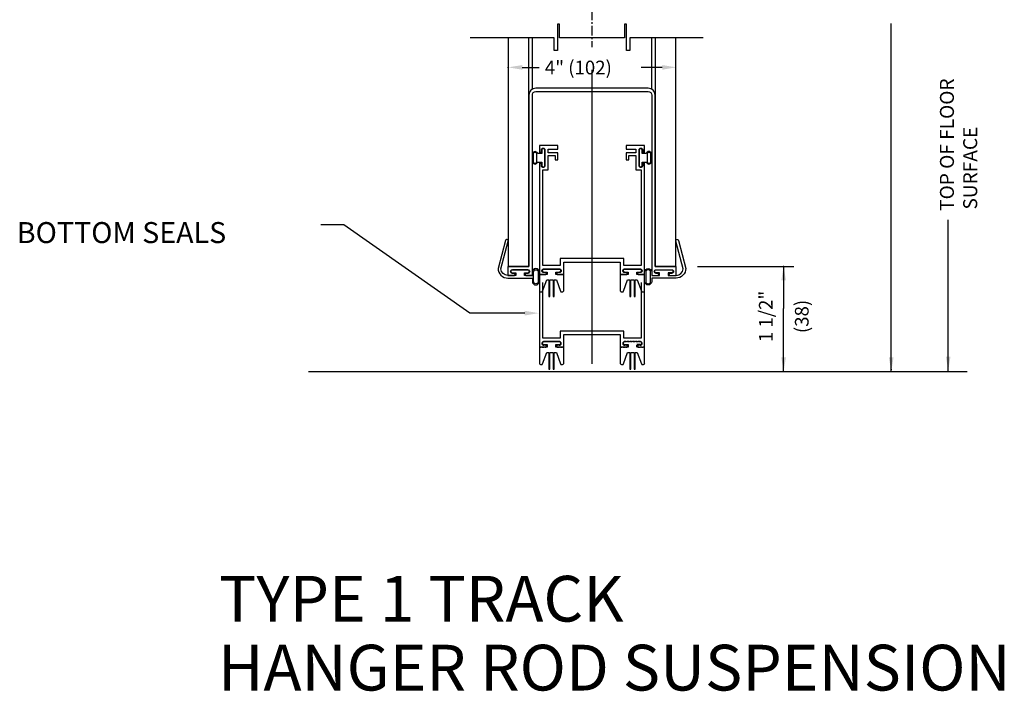
# Model space of a CAD drawing. Extents: x -190 to 1567, y -1001 to -240.
# Drawn here: x 522 to 652, y -596 to -508 of the extents above; entities that cross this region are included whole.
import ezdxf
from ezdxf.enums import TextEntityAlignment as Align

# ---------------------------------------------------------------- set-up
doc = ezdxf.new("R2010")
doc.units = 0
doc.header["$MEASUREMENT"] = 0
doc.linetypes.add('CENTER', pattern=[2, 1.25, -0.25, 0.25, -0.25])
doc.linetypes.add('HIDDEN', pattern=[0.375, 0.25, -0.125])
for name, color, linetype in [('CENTER', 7, 'CENTER'), ('METAL', 5, 'CONTINUOUS'), ('PANEL', 4, 'CONTINUOUS'), ('R-ANNO-DIMS', 3, 'CONTINUOUS'), ('R-ANNO-TEXT', 6, 'CONTINUOUS'), ('R-SWTS-DET1', 1, 'CONTINUOUS'), ('R-SWTS-DET2', 4, 'CONTINUOUS'), ('R-SWTS-DET3', 5, 'CONTINUOUS'), ('VINYL', 2, 'CONTINUOUS')]:
    doc.layers.add(name, color=color, linetype=linetype)
doc.styles.add('NEW', font='ROMANS.SHX')

msp = doc.modelspace()

# ---------------------------------------------------------------- linework, layer by layer
at = {"layer": 'CENTER', "linetype": 'CENTER'}
for p, q in [((597.43, -507.04), (597.43, -511.83)), ((597.43, -519.56), (597.43, -522.08))]:
    msp.add_line(p, q, dxfattribs=at)
at = {"layer": 'METAL', "linetype": 'HIDDEN'}
for p, q in [((601.14, -551.18), (601.95, -551.18)), ((601.72, -550.45), (603.77, -550.45)), ((603.53, -551.18), (604.34, -551.18))]:
    msp.add_line(p, q, dxfattribs=at)
at = {"layer": 'PANEL'}
for p, q in [((589.17, -540.59), (589.17, -510.63)), ((586.45, -540.59), (589.17, -540.59))]:
    msp.add_line(p, q, dxfattribs=at)
at = {"layer": 'R-ANNO-DIMS', "linetype": 'BYBLOCK'}
for p, q in [((588.29, -514.48), (590.5, -514.48)), ((597.43, -514.8), (597.43, -553.37)), ((606.65, -514.48), (603.9, -514.48)), ((611.29, -540.59), (623.89, -540.59)), ((622.56, -540.59), (622.56, -546.1)), ((622.56, -554.37), (622.56, -546.1))]:
    msp.add_line(p, q, dxfattribs=at)
msp.add_lwpolyline([(612.03, -510.63), (602.39, -510.63), (602.39, -512.29), (601.98, -512.29), (601.98, -508.82), (601.68, -508.82), (601.68, -510.59), (593.19, -510.59), (593.19, -508.82), (592.89, -508.82), (592.89, -512.29), (592.48, -512.29), (592.48, -510.59), (581.47, -510.59)], dxfattribs=at)
for p in [(586.45, -514.48), (622.56, -540.59)]:
    msp.add_point(p, dxfattribs=at)
for points in [[(588.29, -514.79), (588.29, -514.18), (586.45, -514.48)], [(606.65, -514.79), (606.65, -514.18), (608.49, -514.48)], [(622.87, -542.43), (622.26, -542.43), (622.56, -540.59)], [(622.87, -552.53), (622.26, -552.53), (622.56, -554.37)]]:
    msp.add_solid(points, dxfattribs=at)
at = {"layer": 'R-ANNO-TEXT'}
for p, q in [((636.68, -554.37), (636.68, -508.71)), ((644.15, -554.37), (644.15, -534.47)), ((564.88, -535.13), (561.87, -535.13)), ((581.42, -546.72), (564.88, -535.13)), ((588.62, -546.72), (581.42, -546.72)), ((560.24, -554.37), (646.62, -554.37))]:
    msp.add_line(p, q, dxfattribs=at)
msp.add_point((636.68, -554.1), dxfattribs=at)
for points in [[(588.62, -546.41), (588.62, -547.02), (590.46, -546.72)], [(636.98, -552.53), (636.37, -552.53), (636.68, -554.37)], [(644.45, -552.42), (643.84, -552.42), (644.15, -554.25)]]:
    msp.add_solid(points, dxfattribs=at)
at = {"layer": 'R-SWTS-DET1'}
for p, q in [((589.61, -517.35), (589.61, -510.63)), ((605.26, -517.35), (605.26, -510.63)), ((590.53, -542.75), (590.53, -551.18)), ((590.97, -550), (590.97, -542.69)), ((603.9, -542.69), (603.9, -550)), ((604.34, -551.18), (604.34, -542.69)), ((593.28, -550), (590.97, -550)), ((601.59, -549.09), (593.28, -549.09)), ((593.28, -549.09), (593.28, -550)), ((593.72, -549.53), (601.14, -549.53)), ((593.72, -551.18), (593.72, -549.53)), ((601.14, -549.53), (601.14, -551.18)), ((601.59, -550), (601.59, -549.09)), ((603.9, -550), (601.59, -550)), ((591.1, -550.45), (593.15, -550.45)), ((591.34, -550.92), (591.1, -550.92)), ((593.13, -550.45), (591.12, -550.45)), ((593.15, -550.92), (592.92, -550.92)), ((601.95, -550.92), (601.72, -550.92)), ((603.77, -550.92), (603.53, -550.92))]:
    msp.add_line(p, q, dxfattribs=at)
for points in [[(607.88, -541.03, -0.414214), (608.12, -541.27), (608.12, -541.27, -0.414214), (607.88, -541.51), (607.65, -541.51, 0.414214), (607.53, -541.63), (607.53, -541.65, 0.414214), (607.65, -541.77), (608.46, -541.77), (608.46, -540.59), (605.7, -540.59), (605.7, -518.11, 0.414214), (604.82, -517.23), (590.05, -517.23, 0.414214), (589.17, -518.11), (589.17, -540.59), (586.41, -540.59), (586.41, -541.77), (587.22, -541.77, 0.414214), (587.34, -541.65), (587.34, -541.63, 0.414214), (587.22, -541.51), (586.99, -541.51, -0.414214), (586.75, -541.27), (586.75, -541.27, -0.414214), (586.99, -541.03), (589.04, -541.03, -0.414214), (589.27, -541.27), (589.27, -541.27, -0.414214), (589.04, -541.51), (588.8, -541.51, 0.414214), (588.68, -541.63), (588.68, -541.65, 0.414214), (588.8, -541.77), (589.61, -541.77), (589.61, -518.11, -0.414214), (590.05, -517.67), (604.82, -517.67, -0.414214), (605.26, -518.11), (605.26, -541.77), (606.07, -541.77, 0.414214), (606.18, -541.65), (606.18, -541.63, 0.414214), (606.07, -541.51), (605.83, -541.51, -0.414214), (605.6, -541.27), (605.6, -541.27, -0.414214), (605.83, -541.03)], [(604.33, -527.09, 0.101401), (604.3, -527.05, 0.095126), (604.26, -527.03, 0.091119), (604.21, -527.02, 0.091119), (604.16, -527.03, 0.095126), (604.12, -527.05, 0.101401), (604.09, -527.09, 0.106334), (604.08, -527.14), (604.08, -527.37, -0.099872), (604.07, -527.46, -0.099053), (604.01, -527.54, -0.097915), (603.94, -527.59, -0.097126), (603.84, -527.61, -0.097126), (603.75, -527.59, -0.097915), (603.68, -527.54, -0.099053), (603.62, -527.46, -0.099872), (603.61, -527.37), (603.61, -525.32, -0.099872), (603.62, -525.23, -0.099053), (603.68, -525.15, -0.097915), (603.75, -525.1, -0.097126), (603.84, -525.09, -0.097126), (603.94, -525.1, -0.097915), (604.01, -525.15, -0.099053), (604.07, -525.23, -0.099872), (604.08, -525.32), (604.08, -525.56, 0.106334), (604.09, -525.6, 0.101401), (604.12, -525.64, 0.095126), (604.16, -525.66, 0.091119), (604.21, -525.67, 0.091119), (604.26, -525.66, 0.095126), (604.3, -525.64, 0.101401), (604.33, -525.6, 0.106334), (604.34, -525.56), (604.34, -524.75), (601.92, -524.75), (601.92, -525.19), (603.17, -525.19), (603.17, -525.7), (601.92, -525.7), (601.92, -526.62), (602.25, -526.62), (602.25, -526.03), (603.17, -526.03), (603.17, -527.94), (603.9, -527.94), (603.9, -540.49), (601.59, -540.49), (601.59, -539.57), (593.28, -539.57), (593.28, -540.49), (590.97, -540.49), (590.97, -527.94), (591.7, -527.94), (591.7, -526.03), (592.62, -526.03), (592.62, -526.62), (592.95, -526.62), (592.95, -525.7), (591.7, -525.7), (591.7, -525.19), (592.95, -525.19), (592.95, -524.75), (590.53, -524.75), (590.53, -525.56, 0.106334), (590.54, -525.6, 0.101401), (590.57, -525.64, 0.095126), (590.61, -525.66, 0.091119), (590.66, -525.67, 0.091119), (590.71, -525.66, 0.095126), (590.75, -525.64, 0.101401), (590.78, -525.6, 0.106334), (590.79, -525.56), (590.79, -525.32, -0.099872), (590.8, -525.23, -0.099053), (590.86, -525.15, -0.097915), (590.93, -525.1, -0.097126), (591.02, -525.09, -0.097126), (591.12, -525.1, -0.097915), (591.19, -525.15, -0.099053), (591.24, -525.23, -0.099872), (591.26, -525.32), (591.26, -527.37, -0.099872), (591.24, -527.46, -0.099053), (591.19, -527.54, -0.097915), (591.12, -527.59, -0.097126), (591.02, -527.61, -0.097126), (590.93, -527.59, -0.097915), (590.86, -527.54, -0.099053), (590.8, -527.46, -0.099872), (590.79, -527.37), (590.79, -527.14, 0.106334), (590.78, -527.09, 0.101401), (590.75, -527.05, 0.095126), (590.71, -527.03, 0.091119), (590.66, -527.02, 0.091119), (590.61, -527.03, 0.095126), (590.57, -527.05, 0.101401), (590.54, -527.09, 0.106334), (590.53, -527.14), (590.53, -541.66), (591.34, -541.66, 0.106334), (591.38, -541.65, 0.101401), (591.42, -541.62, 0.095126), (591.45, -541.58, 0.091119), (591.45, -541.53, 0.091119), (591.45, -541.48, 0.095126), (591.42, -541.44, 0.101401), (591.38, -541.41, 0.106334), (591.34, -541.4), (591.1, -541.4, -0.099872), (591.01, -541.39, -0.099053), (590.93, -541.33, -0.097915), (590.88, -541.26, -0.097126), (590.87, -541.16, -0.097126), (590.88, -541.07, -0.097915), (590.93, -541, -0.099053), (591.01, -540.94, -0.099872), (591.1, -540.93), (593.15, -540.93, -0.099872), (593.24, -540.94, -0.099053), (593.32, -541, -0.097915), (593.37, -541.07, -0.097126), (593.39, -541.16, -0.097126), (593.37, -541.26, -0.097915), (593.32, -541.33, -0.099053), (593.24, -541.39, -0.099872), (593.15, -541.4), (592.92, -541.4, 0.106334), (592.87, -541.41, 0.101401), (592.83, -541.44, 0.095126), (592.81, -541.48, 0.091119), (592.8, -541.53, 0.091119), (592.81, -541.58, 0.095126), (592.83, -541.62, 0.101401), (592.87, -541.65, 0.106334), (592.92, -541.66), (593.72, -541.66), (593.72, -540.01), (601.14, -540.01), (601.14, -541.66), (601.95, -541.66, 0.106334), (602, -541.65, 0.101401), (602.04, -541.62, 0.095126), (602.06, -541.58, 0.091119), (602.07, -541.53, 0.091119), (602.06, -541.48, 0.095126), (602.04, -541.44, 0.101401), (602, -541.41, 0.106334), (601.95, -541.4), (601.72, -541.4, -0.099872), (601.63, -541.39, -0.099053), (601.55, -541.33, -0.097915), (601.5, -541.26, -0.097126), (601.48, -541.16, -0.097126), (601.5, -541.07, -0.097915), (601.55, -541, -0.099053), (601.63, -540.94, -0.099872), (601.72, -540.93), (603.77, -540.93, -0.099872), (603.86, -540.94, -0.099053), (603.93, -541, -0.097915), (603.98, -541.07, -0.097126), (604, -541.16, -0.097126), (603.98, -541.26, -0.097915), (603.93, -541.33, -0.099053), (603.86, -541.39, -0.099872), (603.77, -541.4), (603.53, -541.4, 0.106334), (603.49, -541.41, 0.101401), (603.45, -541.44, 0.095126), (603.42, -541.48, 0.091119), (603.41, -541.53, 0.091119), (603.42, -541.58, 0.095126), (603.45, -541.62, 0.101401), (603.49, -541.65, 0.106334), (603.53, -541.66), (604.34, -541.66), (604.34, -527.14, 0.106334)]]:
    msp.add_lwpolyline(points, format="xyb", close=True, dxfattribs=at)
for centre, radius, start, end in [((591.11, -550.68), 0.242, 157.8099, 180), ((591.11, -550.68), 0.242, 180, 202.1901), ((591.1, -550.68), 0.239, 135.4406, 157.8099), ((591.1, -550.69), 0.239, 202.1901, 224.5594), ((591.1, -550.68), 0.235, 112.8133, 135.4406), ((591.1, -550.69), 0.235, 224.5594, 247.1867), ((591.1, -550.68), 0.232, 90, 112.8133), ((591.1, -550.69), 0.232, 247.1867, 270), ((591.34, -551.03), 0.109, 65.7214, 90), ((591.34, -551.07), 0.109, 270, 294.2786), ((591.33, -551.04), 0.119, 42.5611, 65.7214), ((591.33, -551.06), 0.119, 294.2786, 317.4389), ((591.33, -551.05), 0.128, 20.8253, 42.5611), ((591.33, -551.06), 0.128, 317.4389, 339.1747), ((591.31, -551.05), 0.14, 360, 20.8253), ((591.31, -551.05), 0.14, 339.1747, 0), ((592.94, -551.05), 0.14, 159.1747, 180), ((592.94, -551.05), 0.14, 180, 200.8253), ((592.93, -551.05), 0.128, 137.4389, 159.1747), ((592.93, -551.06), 0.128, 200.8253, 222.5611), ((592.92, -551.04), 0.119, 114.2786, 137.4389), ((592.92, -551.06), 0.119, 222.5611, 245.7214), ((592.92, -551.03), 0.109, 90, 114.2786), ((592.92, -551.07), 0.109, 245.7214, 270), ((593.13, -550.65), 0.202, 67.5, 90), ((593.15, -550.68), 0.232, 67.1867, 90), ((593.15, -550.69), 0.232, 270, 292.8133), ((593.15, -550.68), 0.235, 44.5594, 67.1867), ((593.15, -550.69), 0.235, 292.8133, 315.4406), ((593.15, -550.68), 0.239, 22.1901, 44.5594), ((593.15, -550.69), 0.239, 315.4406, 337.8099), ((593.14, -550.68), 0.242, 360, 22.1901), ((593.14, -550.68), 0.242, 337.8099, 0), ((601.73, -550.68), 0.242, 157.8099, 180), ((601.73, -550.68), 0.242, 180, 202.1901), ((601.72, -550.68), 0.239, 135.4406, 157.8099), ((601.72, -550.69), 0.239, 202.1901, 224.5594), ((601.72, -550.68), 0.235, 112.8133, 135.4406), ((601.72, -550.69), 0.235, 224.5594, 247.1867), ((601.72, -550.68), 0.232, 90, 112.8133), ((601.72, -550.69), 0.232, 247.1867, 270), ((601.95, -551.03), 0.109, 65.7214, 90), ((601.95, -551.07), 0.109, 270, 294.2786), ((601.95, -551.04), 0.119, 42.5611, 65.7214), ((601.95, -551.06), 0.119, 294.2786, 317.4389), ((601.94, -551.05), 0.128, 20.8253, 42.5611), ((601.94, -551.06), 0.128, 317.4389, 339.1747), ((601.93, -551.05), 0.14, 0, 20.8253), ((601.93, -551.05), 0.14, 339.1747, 0), ((603.55, -551.05), 0.14, 159.1747, 180), ((603.55, -551.05), 0.14, 180, 200.8253), ((603.54, -551.05), 0.128, 137.4389, 159.1747), ((603.54, -551.06), 0.128, 200.8253, 222.5611), ((603.54, -551.04), 0.119, 114.2786, 137.4389), ((603.54, -551.06), 0.119, 222.5611, 245.7214), ((603.53, -551.03), 0.109, 90, 114.2786), ((603.53, -551.07), 0.109, 245.7214, 270), ((603.77, -550.68), 0.232, 67.1867, 90), ((603.77, -550.69), 0.232, 270, 292.8133), ((603.77, -550.68), 0.235, 44.5594, 67.1867), ((603.77, -550.69), 0.235, 292.8133, 315.4406), ((603.76, -550.68), 0.239, 22.1901, 44.5594), ((603.76, -550.69), 0.239, 315.4406, 337.8099), ((603.76, -550.68), 0.242, 360, 22.1901), ((603.76, -550.68), 0.242, 337.8099, 0)]:
    msp.add_arc(centre, radius, start, end, dxfattribs=at)
at = {"layer": 'R-SWTS-DET2'}
msp.add_line((586.45, -510.63), (586.45, -540.59), dxfattribs=at)
msp.add_lwpolyline([(605.7, -510.63), (605.7, -540.59), (608.42, -540.59), (608.42, -510.63)], dxfattribs=at)
at = {"layer": 'R-SWTS-DET3'}
for p, q in [((590.53, -551.18), (590.53, -553.3)), ((591.55, -551.18), (590.53, -551.18)), ((591.12, -550.85), (591.55, -550.85)), ((591.55, -550.85), (591.55, -551.18)), ((592.7, -550.85), (593.13, -550.85)), ((592.7, -551.18), (592.7, -550.85)), ((593.72, -551.18), (592.7, -551.18)), ((593.72, -553.3), (593.72, -551.18)), ((601.14, -551.18), (601.14, -553.3)), ((602.17, -551.18), (601.14, -551.18)), ((601.74, -550.85), (602.17, -550.85)), ((602.17, -550.85), (602.17, -551.18)), ((603.75, -550.85), (603.32, -550.85)), ((604.34, -553.3), (604.34, -551.18)), ((590.96, -553.35), (591.5, -551.88)), ((591.5, -551.88), (591.77, -551.88)), ((591.77, -551.88), (591.77, -554.05)), ((591.92, -551.88), (592.33, -551.88)), ((591.92, -554.05), (591.92, -551.88)), ((592.33, -551.88), (592.33, -554.05)), ((592.48, -551.88), (592.76, -551.88)), ((592.48, -554.05), (592.48, -551.88)), ((592.76, -551.88), (593.29, -553.35)), ((601.58, -553.35), (602.11, -551.88)), ((602.11, -551.88), (602.39, -551.88)), ((602.39, -551.88), (602.39, -554.05)), ((602.54, -551.88), (602.95, -551.88)), ((602.54, -554.05), (602.54, -551.88)), ((602.95, -551.88), (602.95, -554.05)), ((603.1, -551.88), (603.37, -551.88)), ((603.1, -554.05), (603.1, -551.88)), ((603.37, -551.88), (603.91, -553.35)), ((590.69, -553.46), (590.81, -553.46)), ((593.44, -553.46), (593.56, -553.46)), ((601.31, -553.46), (601.42, -553.46)), ((604.06, -553.46), (604.18, -553.46)), ((591.77, -554.05), (591.92, -554.05)), ((592.33, -554.05), (592.48, -554.05)), ((602.39, -554.05), (602.54, -554.05)), ((602.95, -554.05), (603.1, -554.05))]:
    msp.add_line(p, q, dxfattribs=at)
for points in [[(590.86, -527.35, 0.098491), (590.87, -527.43, 0.098491), (590.92, -527.49, 0.098491), (590.98, -527.53, 0.098491), (591.06, -527.55, 0.098491), (591.14, -527.53, 0.098491), (591.2, -527.49, 0.098491), (591.25, -527.43, 0.098491), (591.26, -527.35), (591.26, -525.34, 0.098491), (591.25, -525.27, 0.098491), (591.2, -525.2, 0.098491), (591.14, -525.16, 0.098491), (591.06, -525.14, 0.098491), (590.98, -525.16, 0.098491), (590.92, -525.2, 0.098491), (590.87, -525.27, 0.098491), (590.86, -525.34), (590.86, -525.77), (590.31, -525.77, 0.706671), (589.61, -525.77), (589.61, -526.92, 0.706671), (590.31, -526.92), (590.86, -526.92)], [(604.01, -525.34, 0.098491), (603.99, -525.27, 0.098491), (603.95, -525.2, 0.098491), (603.89, -525.16, 0.098491), (603.81, -525.14, 0.098491), (603.73, -525.16, 0.098491), (603.67, -525.2, 0.098491), (603.62, -525.27, 0.098491), (603.61, -525.34), (603.61, -527.35, 0.098491), (603.62, -527.43, 0.098491), (603.67, -527.49, 0.098491), (603.73, -527.53, 0.098491), (603.81, -527.55, 0.098491), (603.89, -527.53, 0.098491), (603.95, -527.49, 0.098491), (603.99, -527.43, 0.098491), (604.01, -527.35), (604.01, -526.92), (604.55, -526.92, 0.706671), (605.26, -526.92), (605.26, -525.77, 0.706671), (604.55, -525.77), (604.01, -525.77)], [(589.73, -525.79), (589.73, -526.9, 0.654219), (590.2, -526.9), (590.2, -525.79, 0.654219)], [(605.14, -526.9), (605.14, -525.79, 0.654219), (604.67, -525.79), (604.67, -526.9, 0.654219)], [(588.58, -541.44), (589.02, -541.44, 1), (589.02, -541.03), (587, -541.03, 1), (587, -541.44), (587.44, -541.44), (587.44, -541.77), (586.41, -541.77, -0.40013), (585.49, -540.89), (586.46, -537.29, 1), (586.1, -537.19), (585.12, -540.85, 0.414214), (586.41, -542.13), (589.61, -542.13), (589.61, -542.56, 1), (590.53, -542.56), (590.53, -541.34, 1), (589.61, -541.34), (589.61, -541.77), (588.58, -541.77)], [(606.29, -541.44), (605.85, -541.44, -1), (605.85, -541.03), (607.86, -541.03, -1), (607.86, -541.44), (607.43, -541.44), (607.43, -541.77), (608.46, -541.77, 0.40013), (609.38, -540.89), (608.41, -537.29, -1), (608.77, -537.19), (609.74, -540.85, -0.414214), (608.46, -542.13), (605.26, -542.13), (605.26, -542.56, -1), (604.34, -542.56), (604.34, -541.34, -1), (605.26, -541.34), (605.26, -541.77), (606.29, -541.77)], [(590.38, -542.56, -1), (589.76, -542.56), (589.76, -541.34, -1), (590.38, -541.34)], [(591.55, -541.33), (591.55, -541.66), (590.53, -541.66), (590.53, -543.78, 0.414214), (590.69, -543.94), (590.81, -543.94, 0.315299), (590.96, -543.83), (591.5, -542.36), (591.77, -542.36), (591.77, -544.53), (591.92, -544.53), (591.92, -542.36), (592.33, -542.36), (592.33, -544.53), (592.48, -544.53), (592.48, -542.36), (592.76, -542.36), (593.29, -543.83, 0.315299), (593.44, -543.94), (593.56, -543.94, 0.414214), (593.72, -543.78), (593.72, -541.66), (592.7, -541.66), (592.7, -541.33), (593.13, -541.33, 0.098491), (593.21, -541.31, 0.098491), (593.27, -541.27, 0.098491), (593.32, -541.21, 0.098491), (593.33, -541.13, 0.098491), (593.32, -541.05, 0.098491), (593.27, -540.99, 0.098491), (593.21, -540.94, 0.098491), (593.13, -540.93), (591.12, -540.93, 0.098491), (591.05, -540.94, 0.098491), (590.98, -540.99, 0.098491), (590.94, -541.05, 0.098491), (590.92, -541.13, 0.098491), (590.94, -541.21, 0.098491), (590.98, -541.27, 0.098491), (591.05, -541.31, 0.098491), (591.12, -541.33)], [(602.17, -541.33), (602.17, -541.66), (601.14, -541.66), (601.14, -543.78, 0.414214), (601.31, -543.94), (601.42, -543.94, 0.315299), (601.58, -543.83), (602.11, -542.36), (602.39, -542.36), (602.39, -544.53), (602.54, -544.53), (602.54, -542.36), (602.95, -542.36), (602.95, -544.53), (603.1, -544.53), (603.1, -542.36), (603.37, -542.36), (603.91, -543.83, 0.315299), (604.06, -543.94), (604.18, -543.94, 0.414214), (604.34, -543.78), (604.34, -541.66), (603.32, -541.66), (603.32, -541.33), (603.75, -541.33, 0.098491), (603.82, -541.31, 0.098491), (603.89, -541.27, 0.098491), (603.93, -541.21, 0.098491), (603.95, -541.13, 0.098491), (603.93, -541.05, 0.098491), (603.89, -540.99, 0.098491), (603.82, -540.94, 0.098491), (603.75, -540.93), (601.74, -540.93, 0.098491), (601.66, -540.94, 0.098491), (601.6, -540.99, 0.098491), (601.55, -541.05, 0.098491), (601.54, -541.13, 0.098491), (601.55, -541.21, 0.098491), (601.6, -541.27, 0.098491), (601.66, -541.31, 0.098491), (601.74, -541.33)], [(604.49, -542.56, 1), (605.11, -542.56), (605.11, -541.34, 1), (604.49, -541.34)]]:
    msp.add_lwpolyline(points, format="xyb", close=True, dxfattribs=at)
for centre, radius, start, end in [((591.12, -550.65), 0.202, 157.5, 180), ((591.12, -550.65), 0.202, 180, 202.5), ((591.12, -550.65), 0.202, 135, 157.5), ((591.12, -550.65), 0.202, 202.5, 225), ((591.12, -550.65), 0.202, 112.5, 135), ((591.12, -550.65), 0.202, 225, 247.5), ((591.12, -550.65), 0.202, 90, 112.5), ((591.12, -550.65), 0.202, 247.5, 270), ((593.13, -550.65), 0.202, 270, 292.5), ((593.13, -550.65), 0.202, 45, 67.5), ((593.13, -550.65), 0.202, 292.5, 315), ((593.13, -550.65), 0.202, 22.5, 45), ((593.13, -550.65), 0.202, 315, 337.5), ((593.13, -550.65), 0.202, 0, 22.5), ((593.13, -550.65), 0.202, 337.5, 0), ((601.74, -550.65), 0.202, 157.5, 180), ((601.74, -550.65), 0.202, 180, 202.5), ((601.74, -550.65), 0.202, 135, 157.5), ((601.74, -550.65), 0.202, 202.5, 225), ((601.74, -550.65), 0.202, 112.5, 135), ((601.74, -550.65), 0.202, 225, 247.5), ((601.74, -550.65), 0.202, 90, 112.5), ((601.74, -550.65), 0.202, 247.5, 270), ((603.75, -550.65), 0.202, 270, 292.5), ((603.75, -550.65), 0.202, 292.5, 315), ((603.75, -550.65), 0.202, 22.5, 45), ((603.75, -550.65), 0.202, 315, 337.5), ((603.75, -550.65), 0.202, 0, 22.5), ((603.75, -550.65), 0.202, 337.5, 0), ((590.69, -553.3), 0.162, 180, 270), ((590.81, -553.3), 0.162, 270, 340), ((593.44, -553.3), 0.162, 200, 270), ((593.56, -553.3), 0.162, 270, 360), ((601.31, -553.3), 0.162, 180, 270), ((601.42, -553.3), 0.162, 270, 340), ((604.06, -553.3), 0.162, 200, 270), ((604.18, -553.3), 0.162, 270, 360)]:
    msp.add_arc(centre, radius, start, end, dxfattribs=at)
at = {"layer": 'VINYL', "linetype": 'HIDDEN'}
for p, q in [((590.53, -551.18), (591.34, -551.18)), ((592.92, -551.18), (593.72, -551.18)), ((603.75, -550.45), (601.74, -550.45)), ((603.32, -551.18), (603.32, -550.85)), ((604.34, -551.18), (603.32, -551.18))]:
    msp.add_line(p, q, dxfattribs=at)
for start, end in [(67.5, 90), (45, 67.5)]:
    msp.add_arc((603.75, -550.65), 0.202, start, end, dxfattribs=at)

# ---------------------------------------------------------------- texts
at = {"layer": 'R-ANNO-DIMS', "linetype": 'BYBLOCK', "style": 'NEW'}
msp.add_text('4" (102)', height=1.793, dxfattribs=at).set_placement((591.25, -515.4))
for s, p in [('1 1/2"', (621.12, -547.15)), ('(38)', (625.84, -547.15))]:
    msp.add_text(s, height=1.793, rotation=90, dxfattribs=at).set_placement(p, align=Align.CENTER)
at = {"layer": 'R-ANNO-TEXT', "style": 'NEW'}
for s, height, p in [('TOP OF FLOOR', 1.8368, (644.9, -533.3)), ('SURFACE', 1.837, (647.95, -533.13))]:
    msp.add_text(s, height=height, rotation=90, dxfattribs=at).set_placement(p)
for s, height, p in [('BOTTOM SEALS', 2.7552, (522, -537.53)), ('TYPE 1 TRACK', 6, (548.52, -587.17)), ('HANGER ROD SUSPENSION', 6, (548.4, -596.21))]:
    msp.add_text(s, height=height, dxfattribs=at).set_placement(p)

doc.saveas('drawing.dxf')
